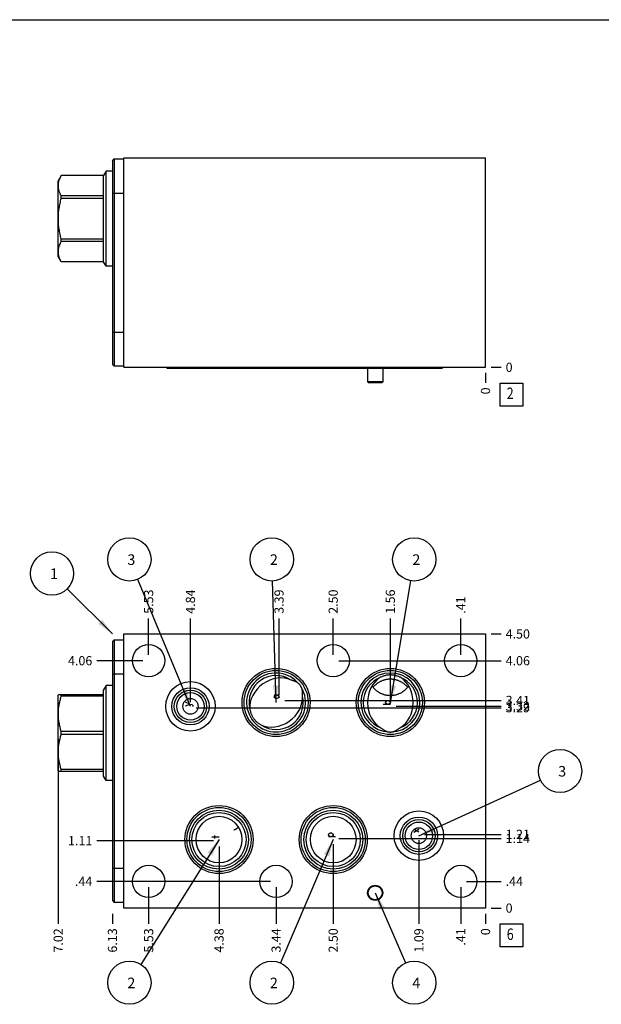
# Model space of a CAD drawing. Units: inches. Extents: x 0.3 to 21.7, y 0.3 to 16.7.
# Drawn here: x 5.6 to 11.9, y 6 to 16.7 of the extents above; entities that cross this region are included whole.
import ezdxf

# ---------------------------------------------------------------- set-up
doc = ezdxf.new("R2010")
doc.units = ezdxf.units.IN
doc.header["$LTSCALE"] = 1.21
doc.header["$MEASUREMENT"] = 0
doc.layers.get('0').update_dxf_attribs({"linetype": 'CONTINUOUS'})
doc.styles.get("Standard").update_dxf_attribs({"font": 'txt', "width": 0.8})
doc.dimstyles.new('DIMSTYLE_1', dxfattribs={"dimtxt": 0.1, "dimasz": 0.1875, "dimexe": 0.125, "dimexo": 0.0625, "dimgap": 0.025, "dimtad": 0, "dimtih": 1, "dimtoh": 1, "dimlfac": 1.504419, "dimzin": 4, "dimdsep": 46, "dimtxsty": 'STANDARD', "dimblk": '_FILLED', "dimblk1": '_FILLED', "dimblk2": '_FILLED', "dimcen": 0.09, "dimadec": 0, "dimazin": 0, "dimtfac": 1, "dimtofl": 0, "dimtmove": 0, "dimatfit": 3, "dimldrblk": '_FILLED', "dimfxl": 1, "dimtolj": 1, "dimtzin": 4, "dimarcsym": 0})
doc.dimstyles.new('DIMSTYLE_2', dxfattribs={"dimtxt": 0.1, "dimasz": 0.1875, "dimexe": 0.125, "dimexo": 0.0625, "dimgap": 0.025, "dimtad": 0, "dimtih": 1, "dimtoh": 1, "dimdec": 0, "dimlfac": 1.504419, "dimzin": 4, "dimdsep": 46, "dimtxsty": 'STANDARD', "dimblk": '_FILLED', "dimblk1": '_FILLED', "dimblk2": '_FILLED', "dimcen": 0.09, "dimadec": 0, "dimazin": 0, "dimtfac": 1, "dimtdec": 0, "dimtofl": 0, "dimtmove": 0, "dimatfit": 3, "dimldrblk": '_FILLED', "dimfxl": 1, "dimtolj": 1, "dimtzin": 4, "dimarcsym": 0})
doc.dimstyles.get("Standard").update_dxf_attribs({"dimtxt": 0.1, "dimasz": 0.1875, "dimexe": 0.125, "dimexo": 0.0625, "dimgap": 0.09, "dimtad": 0, "dimtih": 1, "dimtoh": 1, "dimdec": 3, "dimzin": 4, "dimdsep": 46, "dimtxsty": 'STANDARD', "dimblk": '_FILLED', "dimblk1": '_FILLED', "dimblk2": '_FILLED', "dimcen": 0.09, "dimadec": 0, "dimazin": 0, "dimtp": 0.001, "dimtm": 0.001, "dimtfac": 1, "dimtdec": 3, "dimtofl": 0, "dimtmove": 0, "dimatfit": 3, "dimldrblk": '_FILLED', "dimfxl": 1, "dimtolj": 1, "dimtzin": 4, "dimarcsym": 0})

# ---------------------------------------------------------------- blocks, each defined once
blk = doc.blocks.new('*D0')
at = {"color": 2, "linetype": 'CONTINUOUS'}
blk.add_line((6.586, 6.942), (6.586, 6.834), dxfattribs=at)
at = {"color": 2, "linetype": 'CONTINUOUS', "insert": (6.536, 6.784), "char_height": 0.1, "width": 0.32, "attachment_point": 3, "rotation": 90, "line_spacing_factor": 0.9}
blk.add_mtext('6.13', dxfattribs=at)
blk = doc.blocks.new('_FILLED')
at = {"color": 0, "linetype": 'BYBLOCK'}
blk.add_solid([(0, 0), (-1, 0.167), (-1, -0.167)], dxfattribs=at)
blk = doc.blocks.new('*D1')
at = {"color": 2, "linetype": 'CONTINUOUS'}
blk.add_line((10.657, 6.942), (10.657, 6.834), dxfattribs=at)
at = {"color": 2, "linetype": 'CONTINUOUS', "insert": (10.607, 6.784), "char_height": 0.1, "width": 0.08, "attachment_point": 3, "rotation": 90, "line_spacing_factor": 0.9}
blk.add_mtext('0', dxfattribs=at)
blk = doc.blocks.new('*D2')
at = {"color": 2, "linetype": 'CONTINUOUS'}
blk.add_line((10.72, 9.996), (10.827, 9.996), dxfattribs=at)
at = {"color": 2, "linetype": 'CONTINUOUS', "insert": (10.877, 10.046), "char_height": 0.1, "width": 0.32, "attachment_point": 1, "line_spacing_factor": 0.9}
blk.add_mtext('4.50', dxfattribs=at)
blk = doc.blocks.new('*D3')
at = {"color": 2, "linetype": 'CONTINUOUS'}
blk.add_line((10.72, 7.004), (10.827, 7.004), dxfattribs=at)
at = {"color": 2, "linetype": 'CONTINUOUS', "insert": (10.877, 7.054), "char_height": 0.1, "width": 0.08, "attachment_point": 1, "line_spacing_factor": 0.9}
blk.add_mtext('0', dxfattribs=at)
blk = doc.blocks.new('*D4')
at = {"color": 2, "linetype": 'CONTINUOUS'}
blk.add_line((10.387, 7.233), (10.387, 6.834), dxfattribs=at)
at = {"color": 2, "linetype": 'CONTINUOUS', "insert": (10.337, 6.784), "char_height": 0.1, "width": 0.24, "attachment_point": 3, "rotation": 90, "line_spacing_factor": 0.9}
blk.add_mtext('.41', dxfattribs=at)
blk = doc.blocks.new('*D5')
at = {"color": 2, "linetype": 'CONTINUOUS'}
blk.add_line((10.45, 7.296), (10.827, 7.296), dxfattribs=at)
at = {"color": 2, "linetype": 'CONTINUOUS', "insert": (10.877, 7.346), "char_height": 0.1, "width": 0.24, "attachment_point": 1, "line_spacing_factor": 0.9}
blk.add_mtext('.44', dxfattribs=at)
blk = doc.blocks.new('*D6')
at = {"color": 2, "linetype": 'CONTINUOUS'}
blk.add_line((8.372, 7.233), (8.372, 6.834), dxfattribs=at)
at = {"color": 2, "linetype": 'CONTINUOUS', "insert": (8.322, 6.784), "char_height": 0.1, "width": 0.32, "attachment_point": 3, "rotation": 90, "line_spacing_factor": 0.9}
blk.add_mtext('3.44', dxfattribs=at)
blk = doc.blocks.new('*D7')
at = {"color": 2, "linetype": 'CONTINUOUS'}
blk.add_line((8.309, 7.296), (6.416, 7.296), dxfattribs=at)
at = {"color": 2, "linetype": 'CONTINUOUS', "insert": (6.366, 7.346), "char_height": 0.1, "width": 0.24, "attachment_point": 3, "line_spacing_factor": 0.9}
blk.add_mtext('.44', dxfattribs=at)
blk = doc.blocks.new('*D8')
at = {"color": 2, "linetype": 'CONTINUOUS'}
blk.add_line((6.981, 7.233), (6.981, 6.834), dxfattribs=at)
at = {"color": 2, "linetype": 'CONTINUOUS', "insert": (6.931, 6.784), "char_height": 0.1, "width": 0.32, "attachment_point": 3, "rotation": 90, "line_spacing_factor": 0.9}
blk.add_mtext('5.53', dxfattribs=at)
blk = doc.blocks.new('*D9')
at = {"color": 2, "linetype": 'CONTINUOUS'}
blk.add_line((6.918, 7.296), (6.416, 7.296), dxfattribs=at)
at = {"color": 2, "linetype": 'CONTINUOUS', "insert": (6.366, 7.346), "char_height": 0.1, "width": 0.24, "attachment_point": 3, "line_spacing_factor": 0.9}
blk.add_mtext('.44', dxfattribs=at)
blk = doc.blocks.new('*D10')
at = {"color": 2, "linetype": 'CONTINUOUS'}
blk.add_line((6.981, 9.767), (6.981, 10.166), dxfattribs=at)
at = {"color": 2, "linetype": 'CONTINUOUS', "insert": (6.931, 10.216), "char_height": 0.1, "width": 0.32, "attachment_point": 1, "rotation": 90, "line_spacing_factor": 0.9}
blk.add_mtext('5.53', dxfattribs=at)
blk = doc.blocks.new('*D11')
at = {"color": 2, "linetype": 'CONTINUOUS'}
blk.add_line((6.918, 9.704), (6.416, 9.704), dxfattribs=at)
at = {"color": 2, "linetype": 'CONTINUOUS', "insert": (6.366, 9.754), "char_height": 0.1, "width": 0.32, "attachment_point": 3, "line_spacing_factor": 0.9}
blk.add_mtext('4.06', dxfattribs=at)
blk = doc.blocks.new('*D12')
at = {"color": 2, "linetype": 'CONTINUOUS'}
blk.add_line((8.995, 9.767), (8.995, 10.166), dxfattribs=at)
at = {"color": 2, "linetype": 'CONTINUOUS', "insert": (8.945, 10.216), "char_height": 0.1, "width": 0.32, "attachment_point": 1, "rotation": 90, "line_spacing_factor": 0.9}
blk.add_mtext('2.50', dxfattribs=at)
blk = doc.blocks.new('*D13')
at = {"color": 2, "linetype": 'CONTINUOUS'}
blk.add_line((9.058, 9.704), (10.827, 9.704), dxfattribs=at)
at = {"color": 2, "linetype": 'CONTINUOUS', "insert": (10.877, 9.754), "char_height": 0.1, "width": 0.32, "attachment_point": 1, "line_spacing_factor": 0.9}
blk.add_mtext('4.06', dxfattribs=at)
blk = doc.blocks.new('*D14')
at = {"color": 2, "linetype": 'CONTINUOUS'}
blk.add_line((10.387, 9.767), (10.387, 10.166), dxfattribs=at)
at = {"color": 2, "linetype": 'CONTINUOUS', "insert": (10.337, 10.216), "char_height": 0.1, "width": 0.24, "attachment_point": 1, "rotation": 90, "line_spacing_factor": 0.9}
blk.add_mtext('.41', dxfattribs=at)
blk = doc.blocks.new('*D15')
at = {"color": 2, "linetype": 'CONTINUOUS'}
blk.add_line((10.45, 9.704), (10.827, 9.704), dxfattribs=at)
at = {"color": 2, "linetype": 'CONTINUOUS', "insert": (10.877, 9.754), "char_height": 0.1, "width": 0.32, "attachment_point": 1, "line_spacing_factor": 0.9}
blk.add_mtext('4.06', dxfattribs=at)
blk = doc.blocks.new('*D16')
at = {"color": 2, "linetype": 'CONTINUOUS'}
blk.add_line((9.619, 9.271), (9.619, 10.166), dxfattribs=at)
at = {"color": 2, "linetype": 'CONTINUOUS', "insert": (9.569, 10.216), "char_height": 0.1, "width": 0.32, "attachment_point": 1, "rotation": 90, "line_spacing_factor": 0.9}
blk.add_mtext('1.56', dxfattribs=at)
blk = doc.blocks.new('*D17')
at = {"color": 2, "linetype": 'CONTINUOUS'}
blk.add_line((9.681, 9.209), (10.827, 9.209), dxfattribs=at)
at = {"color": 2, "linetype": 'CONTINUOUS', "insert": (10.877, 9.259), "char_height": 0.1, "width": 0.32, "attachment_point": 1, "line_spacing_factor": 0.9}
blk.add_mtext('3.32', dxfattribs=at)
blk = doc.blocks.new('*D18')
at = {"color": 2, "linetype": 'CONTINUOUS'}
blk.add_line((8.404, 9.333), (8.404, 10.166), dxfattribs=at)
at = {"color": 2, "linetype": 'CONTINUOUS', "insert": (8.354, 10.216), "char_height": 0.1, "width": 0.32, "attachment_point": 1, "rotation": 90, "line_spacing_factor": 0.9}
blk.add_mtext('3.39', dxfattribs=at)
blk = doc.blocks.new('*D19')
at = {"color": 2, "linetype": 'CONTINUOUS'}
blk.add_line((8.467, 9.27), (10.827, 9.27), dxfattribs=at)
at = {"color": 2, "linetype": 'CONTINUOUS', "insert": (10.877, 9.32), "char_height": 0.1, "width": 0.32, "attachment_point": 1, "line_spacing_factor": 0.9}
blk.add_mtext('3.41', dxfattribs=at)
blk = doc.blocks.new('*D20')
at = {"color": 2, "linetype": 'CONTINUOUS'}
blk.add_line((7.749, 7.678), (7.749, 6.834), dxfattribs=at)
at = {"color": 2, "linetype": 'CONTINUOUS', "insert": (7.699, 6.784), "char_height": 0.1, "width": 0.32, "attachment_point": 3, "rotation": 90, "line_spacing_factor": 0.9}
blk.add_mtext('4.38', dxfattribs=at)
blk = doc.blocks.new('*D21')
at = {"color": 2, "linetype": 'CONTINUOUS'}
blk.add_line((7.687, 7.74), (6.416, 7.74), dxfattribs=at)
at = {"color": 2, "linetype": 'CONTINUOUS', "insert": (6.366, 7.79), "char_height": 0.1, "width": 0.32, "attachment_point": 3, "line_spacing_factor": 0.9}
blk.add_mtext('1.11', dxfattribs=at)
blk = doc.blocks.new('*D22')
at = {"color": 2, "linetype": 'CONTINUOUS'}
blk.add_line((8.995, 7.702), (8.995, 6.834), dxfattribs=at)
at = {"color": 2, "linetype": 'CONTINUOUS', "insert": (8.945, 6.784), "char_height": 0.1, "width": 0.32, "attachment_point": 3, "rotation": 90, "line_spacing_factor": 0.9}
blk.add_mtext('2.50', dxfattribs=at)
blk = doc.blocks.new('*D23')
at = {"color": 2, "linetype": 'CONTINUOUS'}
blk.add_line((9.058, 7.764), (10.827, 7.764), dxfattribs=at)
at = {"color": 2, "linetype": 'CONTINUOUS', "insert": (10.877, 7.814), "char_height": 0.1, "width": 0.32, "attachment_point": 1, "line_spacing_factor": 0.9}
blk.add_mtext('1.14', dxfattribs=at)
blk = doc.blocks.new('*D24')
at = {"color": 2, "linetype": 'CONTINUOUS'}
blk.add_line((7.437, 9.253), (7.437, 10.166), dxfattribs=at)
at = {"color": 2, "linetype": 'CONTINUOUS', "insert": (7.387, 10.216), "char_height": 0.1, "width": 0.32, "attachment_point": 1, "rotation": 90, "line_spacing_factor": 0.9}
blk.add_mtext('4.84', dxfattribs=at)
blk = doc.blocks.new('*D25')
at = {"color": 2, "linetype": 'CONTINUOUS'}
blk.add_line((7.5, 9.191), (10.827, 9.191), dxfattribs=at)
at = {"color": 2, "linetype": 'CONTINUOUS', "insert": (10.877, 9.241), "char_height": 0.1, "width": 0.32, "attachment_point": 1, "line_spacing_factor": 0.9}
blk.add_mtext('3.29', dxfattribs=at)
blk = doc.blocks.new('*D26')
at = {"color": 2, "linetype": 'CONTINUOUS'}
blk.add_line((9.93, 7.747), (9.93, 6.834), dxfattribs=at)
at = {"color": 2, "linetype": 'CONTINUOUS', "insert": (9.88, 6.784), "char_height": 0.1, "width": 0.32, "attachment_point": 3, "rotation": 90, "line_spacing_factor": 0.9}
blk.add_mtext('1.09', dxfattribs=at)
blk = doc.blocks.new('*D27')
at = {"color": 2, "linetype": 'CONTINUOUS'}
blk.add_line((9.992, 7.809), (10.827, 7.809), dxfattribs=at)
at = {"color": 2, "linetype": 'CONTINUOUS', "insert": (10.877, 7.859), "char_height": 0.1, "width": 0.32, "attachment_point": 1, "line_spacing_factor": 0.9}
blk.add_mtext('1.21', dxfattribs=at)
blk = doc.blocks.new('*D31')
at = {"color": 2, "linetype": 'CONTINUOUS'}
blk.add_line((10.657, 12.844), (10.657, 12.736), dxfattribs=at)
at = {"color": 2, "linetype": 'CONTINUOUS', "insert": (10.607, 12.686), "char_height": 0.1, "width": 0.08, "attachment_point": 3, "rotation": 90, "line_spacing_factor": 0.9}
blk.add_mtext('0', dxfattribs=at)
blk = doc.blocks.new('*D32')
at = {"color": 2, "linetype": 'CONTINUOUS'}
blk.add_line((10.72, 12.906), (10.827, 12.906), dxfattribs=at)
at = {"color": 2, "linetype": 'CONTINUOUS', "insert": (10.877, 12.956), "char_height": 0.1, "width": 0.08, "attachment_point": 1, "line_spacing_factor": 0.9}
blk.add_mtext('0', dxfattribs=at)
blk = doc.blocks.new('*D57')
at = {"color": 2, "linetype": 'CONTINUOUS'}
blk.add_line((5.994, 8.853), (5.994, 6.834), dxfattribs=at)
at = {"color": 2, "linetype": 'CONTINUOUS', "insert": (5.944, 6.784), "char_height": 0.1, "width": 0.32, "attachment_point": 3, "rotation": 90, "line_spacing_factor": 0.9}
blk.add_mtext('7.02', dxfattribs=at)
blk = doc.blocks.new('SUN_FACENUMBER_BL1', base_point=(10.941, 6.706))
at = {"color": 2, "linetype": 'CONTINUOUS'}
for p, q in [((10.816, 6.831), (11.066, 6.831)), ((10.816, 6.581), (10.816, 6.831)), ((11.066, 6.831), (11.066, 6.581)), ((11.066, 6.581), (10.816, 6.581))]:
    blk.add_line(p, q, dxfattribs=at)
at = {"color": 2, "linetype": 'CONTINUOUS', "width": 0.8}
blk.add_text('6', height=0.125, dxfattribs=at).set_placement((10.889, 6.657))
blk = doc.blocks.new('SUN_NBOMBALLOON_BL2', base_point=(6.771, 10.81))
at = {"color": 2, "linetype": 'CONTINUOUS'}
blk.add_circle((6.771, 10.81), 0.236, dxfattribs=at)
at = {"color": 2, "linetype": 'CONTINUOUS', "insert": (6.749, 10.865), "char_height": 0.115, "width": 0.092, "attachment_point": 1, "line_spacing_factor": 0.9}
blk.add_mtext('3', dxfattribs=at)
blk = doc.blocks.new('SUN_NBOMBALLOON_BL3', base_point=(8.325, 10.81))
at = {"color": 2, "linetype": 'CONTINUOUS'}
blk.add_circle((8.325, 10.81), 0.236, dxfattribs=at)
at = {"color": 2, "linetype": 'CONTINUOUS', "insert": (8.304, 10.865), "char_height": 0.115, "width": 0.092, "attachment_point": 1, "line_spacing_factor": 0.9}
blk.add_mtext('2', dxfattribs=at)
blk = doc.blocks.new('SUN_NBOMBALLOON_BL4', base_point=(9.88, 10.81))
at = {"color": 2, "linetype": 'CONTINUOUS'}
blk.add_circle((9.88, 10.81), 0.236, dxfattribs=at)
at = {"color": 2, "linetype": 'CONTINUOUS', "insert": (9.859, 10.865), "char_height": 0.115, "width": 0.092, "attachment_point": 1, "line_spacing_factor": 0.9}
blk.add_mtext('2', dxfattribs=at)
blk = doc.blocks.new('SUN_NBOMBALLOON_BL5', base_point=(11.471, 8.5))
at = {"color": 2, "linetype": 'CONTINUOUS'}
blk.add_circle((11.471, 8.5), 0.236, dxfattribs=at)
at = {"color": 2, "linetype": 'CONTINUOUS', "insert": (11.45, 8.555), "char_height": 0.115, "width": 0.092, "attachment_point": 1, "line_spacing_factor": 0.9}
blk.add_mtext('3', dxfattribs=at)
blk = doc.blocks.new('SUN_NBOMBALLOON_BL6', base_point=(6.771, 6.19))
at = {"color": 2, "linetype": 'CONTINUOUS'}
blk.add_circle((6.771, 6.19), 0.236, dxfattribs=at)
at = {"color": 2, "linetype": 'CONTINUOUS', "insert": (6.749, 6.245), "char_height": 0.115, "width": 0.092, "attachment_point": 1, "line_spacing_factor": 0.9}
blk.add_mtext('2', dxfattribs=at)
blk = doc.blocks.new('SUN_NBOMBALLOON_BL7', base_point=(8.325, 6.19))
at = {"color": 2, "linetype": 'CONTINUOUS'}
blk.add_circle((8.325, 6.19), 0.236, dxfattribs=at)
at = {"color": 2, "linetype": 'CONTINUOUS', "insert": (8.304, 6.245), "char_height": 0.115, "width": 0.092, "attachment_point": 1, "line_spacing_factor": 0.9}
blk.add_mtext('2', dxfattribs=at)
blk = doc.blocks.new('SUN_NBOMBALLOON_BL8', base_point=(9.88, 6.19))
at = {"color": 2, "linetype": 'CONTINUOUS'}
blk.add_circle((9.88, 6.19), 0.236, dxfattribs=at)
at = {"color": 2, "linetype": 'CONTINUOUS', "insert": (9.859, 6.245), "char_height": 0.115, "width": 0.092, "attachment_point": 1, "line_spacing_factor": 0.9}
blk.add_mtext('4', dxfattribs=at)
blk = doc.blocks.new('SUN_NBOMBALLOON_BL9', base_point=(5.926, 10.656))
at = {"color": 2, "linetype": 'CONTINUOUS'}
blk.add_circle((5.926, 10.656), 0.236, dxfattribs=at)
at = {"color": 2, "linetype": 'CONTINUOUS', "insert": (5.904, 10.711), "char_height": 0.115, "width": 0.092, "attachment_point": 1, "line_spacing_factor": 0.9}
blk.add_mtext('1', dxfattribs=at)
blk = doc.blocks.new('SUN_FACENUMBER_BL12', base_point=(10.941, 12.608))
at = {"color": 2, "linetype": 'CONTINUOUS'}
for p, q in [((10.816, 12.733), (11.066, 12.733)), ((10.816, 12.483), (10.816, 12.733)), ((11.066, 12.733), (11.066, 12.483)), ((11.066, 12.483), (10.816, 12.483))]:
    blk.add_line(p, q, dxfattribs=at)
at = {"color": 2, "linetype": 'CONTINUOUS', "width": 0.8}
blk.add_text('2', height=0.125, dxfattribs=at).set_placement((10.889, 12.559))

msp = doc.modelspace()

# ---------------------------------------------------------------- linework, layer by layer
at = {"color": 7, "linetype": 'CONTINUOUS'}
for p, q in [((0.3013, 16.6988), (21.6988, 16.6988)), ((6.5858, 15.1596), (6.6064, 15.1803)), ((6.5858, 15.1596), (6.5858, 12.9375)), ((6.6064, 15.1803), (6.6064, 12.9169)), ((6.6064, 15.1803), (6.7107, 15.1803)), ((6.7107, 12.9063), (6.7107, 15.1916)), ((6.7107, 15.1916), (10.6571, 15.1916)), ((10.6571, 12.9063), (10.6571, 15.1916)), ((6.516, 15.045), (6.4889, 14.9981)), ((6.516, 14.0087), (6.516, 15.045)), ((6.5858, 15.045), (6.516, 15.045)), ((6.0276, 14.9979), (5.9935, 14.939)), ((5.9935, 14.1147), (5.9935, 14.939)), ((6.0277, 14.9979), (6.0277, 14.9981)), ((6.4889, 14.9981), (6.0277, 14.9981)), ((6.4889, 14.9979), (6.0277, 14.9979)), ((6.4889, 14.0556), (6.4889, 14.9981)), ((6.0277, 14.7493), (6.0277, 14.7754)), ((6.4889, 14.7754), (6.0277, 14.7754)), ((6.4889, 14.7493), (6.0277, 14.7493)), ((6.5858, 14.8067), (6.7107, 14.8067)), ((6.0277, 14.2783), (6.0277, 14.3044)), ((6.4889, 14.3044), (6.0277, 14.3044)), ((6.4889, 14.2783), (6.0277, 14.2783)), ((6.0276, 14.0557), (5.9935, 14.1147)), ((6.0277, 14.0556), (6.0277, 14.0558)), ((6.4889, 14.0558), (6.0277, 14.0558)), ((6.4889, 14.0556), (6.0277, 14.0556)), ((6.516, 14.0087), (6.4889, 14.0556)), ((6.5858, 14.0087), (6.516, 14.0087)), ((6.5858, 13.2905), (6.7107, 13.2905)), ((6.5858, 12.9375), (6.6064, 12.9169)), ((6.7107, 12.9169), (6.6064, 12.9169)), ((6.7107, 12.9063), (10.6571, 12.9063)), ((10.1676, 12.8943), (7.1996, 12.8943)), ((9.3696, 12.8943), (9.3696, 12.7507)), ((9.5357, 12.8943), (9.5357, 12.7507)), ((9.3696, 12.7507), (9.5357, 12.7507)), ((9.3696, 12.7507), (9.377, 12.7401)), ((9.377, 12.7401), (9.5283, 12.7401)), ((9.5357, 12.7507), (9.5283, 12.7401)), ((6.7107, 7.0044), (6.7107, 9.9956)), ((6.7107, 9.9956), (10.6571, 9.9956)), ((10.6571, 9.9956), (10.6571, 7.0044)), ((6.5858, 9.9125), (6.6064, 9.9331)), ((6.5858, 9.9125), (6.5858, 7.0875)), ((6.6064, 9.9331), (6.6064, 7.0669)), ((6.6064, 9.9331), (6.7107, 9.9331)), ((6.5858, 9.5595), (6.7107, 9.5595)), ((6.516, 9.4336), (6.4889, 9.3867)), ((6.4889, 8.4442), (6.4889, 9.3867)), ((6.516, 8.3973), (6.516, 9.4336)), ((6.5858, 9.4336), (6.516, 9.4336)), ((5.9954, 9.3309), (5.9935, 9.3276)), ((5.9935, 8.5033), (5.9935, 9.3276)), ((6.4889, 9.3309), (5.9954, 9.3309)), ((6.0277, 9.3159), (6.0277, 9.3309)), ((6.4889, 9.3159), (6.0277, 9.3159)), ((6.0277, 8.9004), (6.0277, 8.9305)), ((6.4889, 8.9305), (6.0277, 8.9305)), ((6.4889, 8.9004), (6.0277, 8.9004)), ((5.9954, 8.5), (5.9935, 8.5033)), ((5.9954, 8.5), (6.4889, 8.5)), ((6.0277, 8.5), (6.0277, 8.515)), ((6.4889, 8.515), (6.0277, 8.515)), ((6.516, 8.3973), (6.4889, 8.4442)), ((6.5858, 8.3973), (6.516, 8.3973)), ((6.5858, 7.4405), (6.7107, 7.4405)), ((6.5858, 7.0875), (6.6064, 7.0669)), ((6.7107, 7.0669), (6.6064, 7.0669)), ((10.6571, 7.0044), (6.7107, 7.0044))]:
    msp.add_line(p, q, dxfattribs=at)
at = {"color": 4, "linetype": 'CONTINUOUS'}
for p, q in [((7.4306, 9.2305), (7.3841, 9.2505)), ((8.3512, 9.3302), (8.4044, 9.3302)), ((8.3512, 9.3103), (8.3579, 9.3203)), ((8.3579, 9.3003), (8.3512, 9.3103)), ((8.3579, 9.3203), (8.3712, 9.3302)), ((8.3712, 9.2903), (8.3579, 9.3003)), ((8.3845, 9.2903), (8.3712, 9.2903)), ((8.3845, 9.3302), (8.3978, 9.3203)), ((8.3978, 9.3003), (8.3845, 9.2903)), ((8.3978, 9.3203), (8.4044, 9.3103)), ((8.4044, 9.3103), (8.3978, 9.3003)), ((9.5657, 9.2485), (9.5723, 9.2584)), ((9.5723, 9.2385), (9.5657, 9.2485)), ((9.5723, 9.2584), (9.5856, 9.2684)), ((9.5856, 9.2684), (9.5989, 9.2684)), ((9.5989, 9.2684), (9.6122, 9.2584)), ((9.6122, 9.2584), (9.6188, 9.2485)), ((9.6188, 9.2485), (9.6122, 9.2385)), ((7.3841, 9.2106), (7.4306, 9.2305)), ((7.4306, 9.2305), (7.4506, 9.2255)), ((7.4506, 9.2255), (7.4639, 9.2156)), ((7.4639, 9.2156), (7.4639, 9.2056)), ((9.5391, 9.2285), (9.6188, 9.2285)), ((9.5856, 9.2285), (9.5723, 9.2385)), ((9.6122, 9.2385), (9.5989, 9.2285)), ((9.9299, 7.8343), (9.8767, 7.8642)), ((9.8767, 7.8343), (9.9299, 7.8642)), ((7.749, 7.7801), (7.6692, 7.7801)), ((7.7025, 7.7652), (7.7025, 7.7951)), ((8.9422, 7.8041), (8.9488, 7.814)), ((8.9488, 7.7941), (8.9422, 7.8041)), ((8.9422, 7.7841), (9.0219, 7.7841)), ((8.9488, 7.814), (8.9621, 7.824)), ((8.9621, 7.7841), (8.9488, 7.7941)), ((8.9621, 7.824), (8.9754, 7.824)), ((8.9754, 7.824), (8.9887, 7.814)), ((8.9953, 7.7941), (8.9754, 7.7841)), ((8.9887, 7.814), (8.9953, 7.8041)), ((8.9953, 7.8041), (8.9953, 7.7941))]:
    msp.add_line(p, q, dxfattribs=at)
at = {"color": 7, "linetype": 'CONTINUOUS'}
for centre, radius in [((6.9806, 9.7045), 0.1761), ((8.9953, 9.7045), 0.1761), ((10.3872, 9.7045), 0.1761), ((8.3718, 9.2478), 0.3716), ((8.3718, 9.2478), 0.35), ((9.6188, 9.2478), 0.3716), ((9.6188, 9.2478), 0.35), ((7.4373, 9.2059), 0.2699), ((7.4373, 9.2059), 0.2034), ((7.4373, 9.2059), 0.1763), ((7.4373, 9.2059), 0.1496), ((7.749, 7.7522), 0.3716), ((7.749, 7.7522), 0.35), ((7.749, 7.7522), 0.3218), ((8.9953, 7.7522), 0.3716), ((8.9953, 7.7522), 0.35), ((8.9953, 7.7522), 0.3218), ((9.9299, 7.7941), 0.2699), ((7.749, 7.7522), 0.2952), ((8.9953, 7.7522), 0.2952), ((9.9299, 7.7941), 0.2034), ((9.9299, 7.7941), 0.1763), ((9.9299, 7.7941), 0.1496), ((6.9806, 7.2955), 0.1761), ((8.3718, 7.2955), 0.1761), ((10.3872, 7.2955), 0.1761), ((9.4527, 7.1706), 0.0831), ((9.4527, 7.1706), 0.0756)]:
    msp.add_circle(centre, radius, dxfattribs=at)
for centre, radius, start, end in [((8.3718, 9.2478), 0.3218, 39.12914, 30.70641), ((9.6188, 9.2478), 0.3218, 271.64507, 268.35493), ((8.3718, 9.2478), 0.2952, 55.94037, 194.23972), ((9.6188, 9.2478), 0.2952, 111.33396, 249.42787), ((9.6188, 9.2478), 0.2952, 290.57213, 68.66604), ((8.3718, 9.2478), 0.2952, 235.97375, 13.84616), ((9.6188, 9.043), 0.1173, 265.50984, 270.02944), ((9.6189, 9.043), 0.1173, 269.97056, 274.49016)]:
    msp.add_arc(centre, radius, start, end, dxfattribs=at)
for centre, major_axis, ratio, start_param, end_param in [((7.1996, 12.9286), (0, 0.0342), 1, -4.0029853, -3.1415927), ((7.6749, 12.9286), (0, -0.0342), 1, 0, 0.8613926), ((7.966, 12.9286), (0.0342, 0), 1, -2.4325417, -1.5707963), ((8.7776, 12.9286), (0, -0.0342), 1, 0, 0.8617454), ((9.213, 12.9286), (0.0342, 0), 1, -2.4325417, -1.5707963), ((10.0246, 12.9286), (0, -0.0342), 1, 0, 0.8617454), ((10.1676, 12.9286), (0, -0.0342), 1, 0, 0.8613926), ((8.372, 9.2477), (0.2493, 0.1745), 0.819152, 0.4377547, 2.7076749), ((9.6188, 9.2481), (0, 0.3043), 0.819152, 0.4453976, 2.7124269), ((9.6188, 9.2481), (0, 0.3043), 0.819152, -2.7124269, -0.4453976), ((8.372, 9.2477), (0.2493, 0.1745), 0.819152, 3.5785623, 5.8423786)]:
    msp.add_ellipse(centre, major_axis=major_axis, ratio=ratio, start_param=start_param, end_param=end_param, dxfattribs=at)
for centre, major_axis, ratio in [((7.4373, 9.2058), (0, 0.086), 0.9659258), ((7.749, 7.7522), (0, 0.2548), 0.9781476), ((8.9953, 7.7522), (0, 0.2548), 0.9781476), ((9.9299, 7.7942), (0, 0.086), 0.9659258)]:
    msp.add_ellipse(centre, major_axis=major_axis, ratio=ratio, dxfattribs=at)
for points, knots in [([(6.0277, 14.7754), (6.0252, 14.7799), (6.0205, 14.7889), (6.0121, 14.8071), (6.0052, 14.8256), (6.0002, 14.8444), (5.9975, 14.8584), (5.9958, 14.8725), (5.9953, 14.8866), (5.9958, 14.9008), (5.9975, 14.9149), (6.0002, 14.9289), (6.0052, 14.9477), (6.0121, 14.9662), (6.0205, 14.9844), (6.0252, 14.9934), (6.0277, 14.9979)], [0, 0, 0, 0, 0.0656484, 0.1302711, 0.2564523, 0.3182089, 0.3792422, 0.4397567, 0.5, 0.5602433, 0.6207578, 0.6817911, 0.7435477, 0.8697289, 0.9343516, 1, 1, 1, 1]), ([(6.0277, 14.3044), (6.0227, 14.3225), (6.016, 14.3499), (6.0086, 14.3867), (6.0039, 14.4145), (6.0002, 14.4425), (5.9975, 14.4705), (5.9958, 14.4987), (5.9953, 14.5268), (5.9958, 14.555), (5.9975, 14.5832), (6.0002, 14.6112), (6.0039, 14.6392), (6.0086, 14.667), (6.016, 14.7038), (6.0227, 14.7312), (6.0277, 14.7493)], [0, 0, 0, 0, 0.1249911, 0.1874919, 0.2499932, 0.3124948, 0.3749964, 0.4374981, 0.5, 0.5625019, 0.6250036, 0.6875052, 0.7500068, 0.8125081, 0.8750089, 1, 1, 1, 1]), ([(6.0277, 14.0558), (6.0252, 14.0603), (6.0205, 14.0693), (6.0121, 14.0875), (6.0052, 14.106), (6.0002, 14.1248), (5.9975, 14.1388), (5.9958, 14.1529), (5.9953, 14.1671), (5.9958, 14.1812), (5.9975, 14.1953), (6.0002, 14.2093), (6.0052, 14.2281), (6.0121, 14.2466), (6.0205, 14.2648), (6.0252, 14.2738), (6.0277, 14.2783)], [0, 0, 0, 0, 0.0656484, 0.1302711, 0.2564523, 0.3182089, 0.3792422, 0.4397567, 0.5, 0.5602433, 0.6207578, 0.6817911, 0.7435477, 0.8697289, 0.9343516, 1, 1, 1, 1]), ([(8.6215, 9.4509), (8.6186, 9.4537), (8.6124, 9.459), (8.6026, 9.466), (8.5923, 9.4722), (8.5816, 9.4775), (8.5708, 9.4821), (8.5597, 9.4861), (8.5485, 9.4895), (8.5409, 9.4914), (8.5372, 9.4923)], [0, 0, 0, 0, 0.128236, 0.2553773, 0.3814009, 0.5064093, 0.6305749, 0.7540961, 0.8771764, 1, 1, 1, 1]), ([(9.6188, 9.5017), (9.6144, 9.5017), (9.6054, 9.5015), (9.592, 9.5004), (9.5787, 9.4985), (9.5656, 9.496), (9.5526, 9.4927), (9.5397, 9.4887), (9.5272, 9.4841), (9.5148, 9.4787), (9.5028, 9.4727), (9.4912, 9.466), (9.4799, 9.4588), (9.469, 9.4509), (9.4586, 9.4425), (9.4486, 9.4335), (9.4392, 9.424), (9.4332, 9.4173), (9.4303, 9.4139)], [0, 0, 0, 0, 0.062499, 0.1250003, 0.1874995, 0.2499996, 0.3124995, 0.3749994, 0.4374994, 0.4999993, 0.5624993, 0.6249994, 0.6874994, 0.7499995, 0.8124996, 0.8749997, 0.9374998, 1, 1, 1, 1]), ([(9.6188, 9.5486), (9.6142, 9.5486), (9.6049, 9.5484), (9.591, 9.5471), (9.5772, 9.545), (9.5635, 9.5422), (9.5501, 9.5385), (9.5369, 9.534), (9.524, 9.5288), (9.5156, 9.5249), (9.5114, 9.5228)], [0, 0, 0, 0, 0.125192, 0.2503641, 0.3754972, 0.5005729, 0.6255746, 0.7504876, 0.8752995, 1, 1, 1, 1]), ([(9.7262, 9.5228), (9.7221, 9.5249), (9.7137, 9.5288), (9.7008, 9.534), (9.6876, 9.5385), (9.6741, 9.5422), (9.6605, 9.545), (9.6467, 9.5471), (9.6328, 9.5484), (9.6235, 9.5486), (9.6188, 9.5486)], [0, 0, 0, 0, 0.1247005, 0.2495124, 0.3744254, 0.4994271, 0.6245028, 0.7496359, 0.874808, 1, 1, 1, 1]), ([(9.8074, 9.4139), (9.8045, 9.4173), (9.7985, 9.424), (9.789, 9.4335), (9.7791, 9.4425), (9.7686, 9.4509), (9.7578, 9.4588), (9.7465, 9.466), (9.7348, 9.4727), (9.7228, 9.4787), (9.7105, 9.4841), (9.6979, 9.4887), (9.6851, 9.4927), (9.6721, 9.496), (9.6589, 9.4985), (9.6456, 9.5004), (9.6323, 9.5015), (9.6233, 9.5017), (9.6188, 9.5017)], [0, 0, 0, 0, 0.0625002, 0.1250003, 0.1875004, 0.2500005, 0.3125006, 0.3750006, 0.4375007, 0.5000007, 0.5625006, 0.6250006, 0.6875005, 0.7500004, 0.8125005, 0.8749997, 0.937501, 1, 1, 1, 1]), ([(8.6367, 9.433), (8.6355, 9.4346), (8.6332, 9.4378), (8.6295, 9.4424), (8.6263, 9.446), (8.6236, 9.4489), (8.6222, 9.4502), (8.6215, 9.4509)], [0, 0, 0, 0, 0.2504172, 0.5007155, 0.750712, 0.8755003, 1, 1, 1, 1]), ([(8.6486, 9.4121), (8.6482, 9.4131), (8.6473, 9.4149), (8.646, 9.4176), (8.6446, 9.4202), (8.6427, 9.4237), (8.64, 9.428), (8.6378, 9.4314), (8.6367, 9.433)], [0, 0, 0, 0, 0.1244972, 0.2492859, 0.3742392, 0.4993015, 0.7495945, 1, 1, 1, 1]), ([(8.6584, 9.3184), (8.6589, 9.3223), (8.6597, 9.3301), (8.6603, 9.3418), (8.6604, 9.3536), (8.6598, 9.3654), (8.6585, 9.3773), (8.6563, 9.3891), (8.653, 9.4008), (8.6502, 9.4084), (8.6486, 9.4121)], [0, 0, 0, 0, 0.1228513, 0.2459516, 0.3694836, 0.4936514, 0.6186539, 0.7446645, 0.8717871, 1, 1, 1, 1]), ([(9.6188, 9.3221), (9.6139, 9.3221), (9.604, 9.3224), (9.5892, 9.3238), (9.5745, 9.3261), (9.5601, 9.3294), (9.5458, 9.3335), (9.5319, 9.3386), (9.5183, 9.3444), (9.5051, 9.3511), (9.4924, 9.3586), (9.4801, 9.3667), (9.4683, 9.3756), (9.4571, 9.3852), (9.4465, 9.3954), (9.4365, 9.4061), (9.4272, 9.4174), (9.4214, 9.4252), (9.4186, 9.4292)], [0, 0, 0, 0, 0.0628683, 0.1257256, 0.1885603, 0.2513624, 0.3141217, 0.3768297, 0.4394786, 0.5020619, 0.5645743, 0.627012, 0.6893721, 0.7516534, 0.8138555, 0.8759793, 0.9380265, 1, 1, 1, 1]), ([(9.8191, 9.4292), (9.8163, 9.4252), (9.8105, 9.4174), (9.8011, 9.4061), (9.7911, 9.3954), (9.7805, 9.3852), (9.7693, 9.3756), (9.7576, 9.3667), (9.7453, 9.3586), (9.7326, 9.3511), (9.7194, 9.3444), (9.7058, 9.3386), (9.6918, 9.3335), (9.6776, 9.3294), (9.6631, 9.3261), (9.6485, 9.3238), (9.6337, 9.3224), (9.6238, 9.3221), (9.6188, 9.3221)], [0, 0, 0, 0, 0.0619735, 0.1240207, 0.1861445, 0.2483466, 0.3106279, 0.372988, 0.4354257, 0.4979381, 0.5605214, 0.6231703, 0.6858783, 0.7486377, 0.8114397, 0.8742744, 0.9371317, 1, 1, 1, 1]), ([(6.0277, 8.9305), (6.0227, 8.9461), (6.016, 8.9698), (6.0086, 9.0018), (6.0039, 9.0259), (6.0002, 9.0501), (5.9975, 9.0744), (5.9958, 9.0987), (5.9953, 9.1232), (5.9958, 9.1476), (5.9975, 9.172), (6.0002, 9.1963), (6.0039, 9.2205), (6.0086, 9.2446), (6.016, 9.2765), (6.0227, 9.3002), (6.0277, 9.3159)], [0, 0, 0, 0, 0.1256192, 0.1882487, 0.2507624, 0.3131729, 0.3754989, 0.437765, 0.5, 0.562235, 0.6245011, 0.6868271, 0.7492376, 0.8117513, 0.8743808, 1, 1, 1, 1]), ([(8.0857, 9.1752), (8.0864, 9.1707), (8.088, 9.1618), (8.0912, 9.1487), (8.0952, 9.1357), (8.0998, 9.1229), (8.1052, 9.1105), (8.1113, 9.0983), (8.1181, 9.0865), (8.1231, 9.079), (8.1257, 9.0753)], [0, 0, 0, 0, 0.1247131, 0.2495331, 0.3744499, 0.4994517, 0.6245242, 0.7496516, 0.8748162, 1, 1, 1, 1]), ([(8.1257, 9.0753), (8.1283, 9.0715), (8.1338, 9.0642), (8.1426, 9.0537), (8.152, 9.0438), (8.162, 9.0344), (8.1724, 9.0256), (8.1834, 9.0174), (8.1948, 9.0099), (8.2027, 9.0053), (8.2067, 9.0032)], [0, 0, 0, 0, 0.1251828, 0.2503471, 0.3754745, 0.5005473, 0.6255495, 0.7504667, 0.8752869, 1, 1, 1, 1]), ([(9.5151, 8.9714), (9.5184, 8.9686), (9.5251, 8.963), (9.5356, 8.9552), (9.5465, 8.9479), (9.558, 8.9413), (9.5701, 8.9357), (9.5807, 8.9318), (9.5894, 8.9294), (9.596, 8.9279), (9.6028, 8.9268), (9.6073, 8.9263), (9.6096, 8.9261)], [0, 0, 0, 0, 0.1223308, 0.2450091, 0.3682702, 0.4923635, 0.6175143, 0.7438698, 0.8075257, 0.8714615, 0.9356401, 1, 1, 1, 1]), ([(9.6281, 8.9261), (9.6304, 8.9263), (9.6349, 8.9268), (9.6416, 8.9279), (9.6483, 8.9294), (9.657, 8.9318), (9.6675, 8.9357), (9.6796, 8.9413), (9.6911, 8.9479), (9.7021, 8.9552), (9.7126, 8.963), (9.7193, 8.9686), (9.7226, 8.9714)], [0, 0, 0, 0, 0.0643599, 0.1285385, 0.1924743, 0.2561302, 0.3824857, 0.5076365, 0.6317297, 0.7549908, 0.8776692, 1, 1, 1, 1]), ([(6.0277, 8.515), (6.0227, 8.5307), (6.016, 8.5544), (6.0086, 8.5863), (6.0039, 8.6104), (6.0002, 8.6346), (5.9975, 8.6589), (5.9958, 8.6833), (5.9953, 8.7077), (5.9958, 8.7321), (5.9975, 8.7565), (6.0002, 8.7808), (6.0039, 8.805), (6.0086, 8.8291), (6.016, 8.861), (6.0227, 8.8847), (6.0277, 8.9004)], [0, 0, 0, 0, 0.1256192, 0.1882487, 0.2507624, 0.3131729, 0.3754989, 0.437765, 0.5, 0.562235, 0.6245011, 0.6868271, 0.7492376, 0.8117513, 0.8743808, 1, 1, 1, 1]), ([(7.959, 7.8893), (7.9569, 7.8868), (7.9526, 7.8819), (7.9459, 7.8753), (7.9402, 7.8704), (7.9358, 7.867), (7.9325, 7.8648), (7.9294, 7.8628), (7.9263, 7.861), (7.9234, 7.8595), (7.9206, 7.8582), (7.9183, 7.8574), (7.9166, 7.8568), (7.9154, 7.8565), (7.9143, 7.8562), (7.9132, 7.856), (7.9122, 7.8559), (7.9116, 7.8559), (7.9112, 7.8559)], [0, 0, 0, 0, 0.1681427, 0.326152, 0.4734038, 0.5427223, 0.6089546, 0.6719152, 0.7313824, 0.7871091, 0.8388197, 0.8862209, 0.9082185, 0.9290332, 0.9486356, 0.9670041, 0.9841253, 1, 1, 1, 1])]:
    msp.add_open_spline(points, degree=3, knots=knots, dxfattribs=at)

# ---------------------------------------------------------------- block references
at = {"color": 2, "linetype": 'CONTINUOUS'}
for name, p in [('SUN_FACENUMBER_BL12', (10.9409, 12.6082)), ('SUN_NBOMBALLOON_BL2', (6.7708, 10.8096)), ('SUN_NBOMBALLOON_BL3', (8.3253, 10.8096)), ('SUN_NBOMBALLOON_BL4', (9.8798, 10.8096)), ('SUN_NBOMBALLOON_BL9', (5.9258, 10.6556)), ('SUN_NBOMBALLOON_BL5', (11.4711, 8.5)), ('SUN_FACENUMBER_BL1', (10.9409, 6.7063)), ('SUN_NBOMBALLOON_BL6', (6.7708, 6.1904)), ('SUN_NBOMBALLOON_BL7', (8.3253, 6.1904)), ('SUN_NBOMBALLOON_BL8', (9.8798, 6.1904))]:
    msp.add_blockref(name, p, dxfattribs=at)

# ---------------------------------------------------------------- dimensions: what is measured, and where the dimension line sits
for feature_location, offset, dtype, origin, dimstyle, picture, middle in [((10.6571094813, 12.8437881944), (0, -0.1075), 1, (10.6571094813, 12.9062881944), 'DIMSTYLE_2', '*D31', (10.6571090404, 12.6462881492)), ((10.7196094813, 12.9062881944), (0.1075, 0), 0, (10.6571094813, 12.9062881944), 'DIMSTYLE_2', '*D32', (10.9171092529, 12.906288208)), ((6.9806, 9.767), (0, 0.3986), 1, (10.6571, 7.0044), 'DIMSTYLE_1', '*D10', (6.9806, 10.3781)), ((7.4373, 9.2531), (0, 0.9125), 1, (10.6571, 7.0044), 'DIMSTYLE_1', '*D24', (7.4373, 10.3781)), ((8.4044, 9.3329), (0, 0.8327), 1, (10.6571, 7.0044), 'DIMSTYLE_1', '*D18', (8.4044, 10.3756)), ((8.9953, 9.767), (0, 0.3986), 1, (10.6571, 7.0044), 'DIMSTYLE_1', '*D12', (8.9953, 10.3756)), ((9.6188, 9.2711), (0, 0.8945), 1, (10.6571, 7.0044), 'DIMSTYLE_1', '*D16', (9.6188, 10.3856)), ((10.3872, 9.767), (0, 0.3986), 1, (10.6571, 7.0044), 'DIMSTYLE_1', '*D14', (10.3872, 10.3331)), ((10.7196, 9.9956), (0.1075, 0), 0, (10.6571, 7.0044), 'DIMSTYLE_1', '*D2', (11.0371, 9.9956)), ((6.9181, 9.7045), (-0.5023, 0), 0, (10.6571, 7.0044), 'DIMSTYLE_1', '*D11', (6.2058, 9.7045)), ((9.0578, 9.7045), (1.7693, 0), 0, (10.6571, 7.0044), 'DIMSTYLE_1', '*D13', (11.0371, 9.7045)), ((10.4497, 9.7045), (0.3774, 0), 0, (10.6571, 7.0044), 'DIMSTYLE_1', '*D15', (11.0371, 9.7045)), ((7.4998, 9.1906), (3.3273, 0), 0, (10.6571, 7.0044), 'DIMSTYLE_1', '*D25', (11.0371, 9.1906)), ((8.4669, 9.2704), (2.3602, 0), 0, (10.6571, 7.0044), 'DIMSTYLE_1', '*D19', (11.0271, 9.2704)), ((9.6813, 9.2086), (1.1458, 0), 0, (10.6571, 7.0044), 'DIMSTYLE_1', '*D17', (11.0371, 9.2086)), ((5.9935, 8.8529), (0, -2.0185), 1, (10.6571, 7.0044), 'DIMSTYLE_1', '*D57', (5.9935, 6.6244)), ((9.9924, 7.8094), (0.8347, 0), 0, (10.6571, 7.0044), 'DIMSTYLE_1', '*D27', (11.0371, 7.8094)), ((7.6865, 7.7402), (-1.2707, 0), 0, (10.6571, 7.0044), 'DIMSTYLE_1', '*D21', (6.2058, 7.7402)), ((9.0578, 7.7642), (1.7693, 0), 0, (10.6571, 7.0044), 'DIMSTYLE_1', '*D23', (11.0496, 7.7642)), ((9.9299, 7.7469), (0, -0.9125), 1, (10.6571, 7.0044), 'DIMSTYLE_1', '*D26', (9.9299, 6.6344)), ((7.74901, 7.677738), (0, -0.843332), 1, (10.657109, 7.004406), 'DIMSTYLE_1', '*D20', (7.74901, 6.626906)), ((8.9953, 7.7017), (0, -0.8673), 1, (10.6571, 7.0044), 'DIMSTYLE_1', '*D22', (8.9953, 6.6244)), ((8.3093, 7.2955), (-1.8936, 0), 0, (10.6571, 7.0044), 'DIMSTYLE_1', '*D7', (6.2558, 7.2955)), ((6.9181, 7.2955), (-0.5023, 0), 0, (10.6571, 7.0044), 'DIMSTYLE_1', '*D9', (6.2558, 7.2955)), ((10.4497, 7.2955), (0.3774, 0), 0, (10.6571, 7.0044), 'DIMSTYLE_1', '*D5', (11.0071, 7.2955)), ((6.9806, 7.233), (0, -0.3986), 1, (10.6571, 7.0044), 'DIMSTYLE_1', '*D8', (6.9806, 6.6269)), ((8.3718, 7.233), (0, -0.3986), 1, (10.6571, 7.0044), 'DIMSTYLE_1', '*D6', (8.3718, 6.6269)), ((10.3872, 7.233), (0, -0.3986), 1, (10.6571, 7.0044), 'DIMSTYLE_1', '*D4', (10.3872, 6.6619)), ((6.5858, 6.9419), (0, -0.1075), 1, (10.6571, 7.0044), 'DIMSTYLE_1', '*D0', (6.5858, 6.6269)), ((10.6571094813, 6.9419061551), (0, -0.1075), 1, (10.6571094813, 7.0044061551), 'DIMSTYLE_2', '*D1', (10.6571093559, 6.7444061099)), ((10.7196094813, 7.0044061551), (0.1075, 0), 0, (10.6571094813, 7.0044061551), 'DIMSTYLE_2', '*D3', (10.9171092529, 7.004406189))]:
    dim = msp.add_ordinate_dim(feature_location=feature_location, offset=offset, dtype=dtype, origin=origin, dimstyle=dimstyle, dxfattribs=at)
    dim.commit()
    dim.dimension.update_dxf_attribs({"geometry": picture, "text_midpoint": middle})

# ---------------------------------------------------------------- leaders
for points in [[(7.4373, 9.2059), (6.8613, 10.5917)], [(8.3718, 9.2478), (8.3323, 10.5738)], [(9.6188, 9.2478), (9.841, 10.5769)], [(6.5858, 9.9956), (6.0926, 10.4888)], [(9.9299, 7.7941), (11.2566, 8.4018)], [(7.749, 7.7522), (6.896, 6.3904)], [(8.9953, 7.7522), (8.4183, 6.4072)], [(9.4527, 7.1706), (9.7856, 6.4067)]]:
    msp.add_leader(points, dimstyle='STANDARD', override={"dimtad": 0}, dxfattribs=at)

doc.saveas('drawing.dxf')
